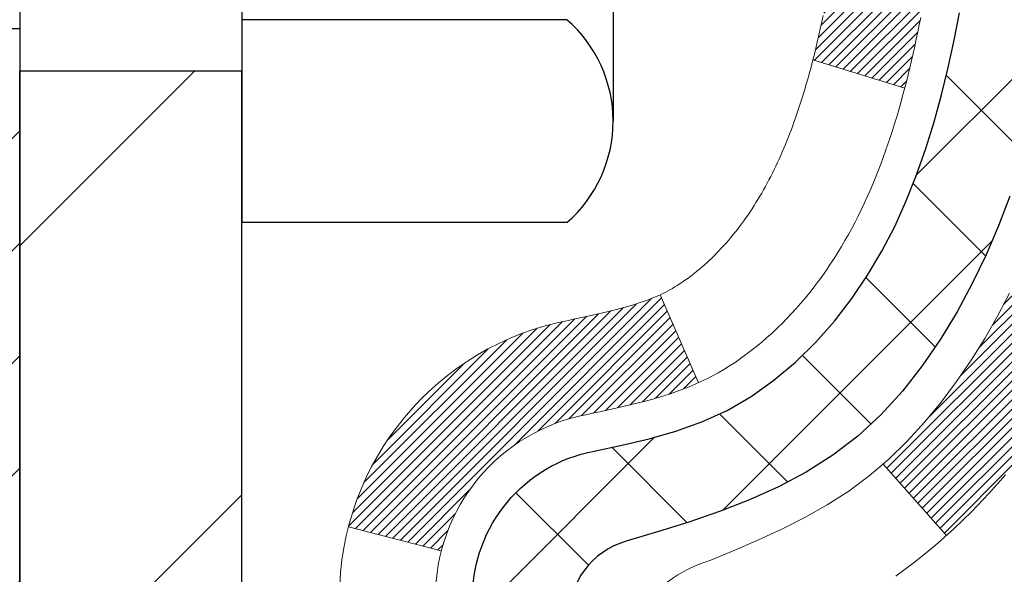
# Model space of a CAD drawing. Extents: x 13 to 3254, y -84 to 1977.
# Drawn here: x 319 to 319, y -62 to -61 of the extents above; entities that cross this region are included whole.
import ezdxf

# ---------------------------------------------------------------- set-up
doc = ezdxf.new("R2010")
doc.units = 0
doc.header["$LTSCALE"] = 5
doc.header["$MEASUREMENT"] = 0
for name, color, linetype, lineweight in [('CONCRETE - H', 130, 'CONTINUOUS', 9), ('DECK COAT - H', 20, 'CONTINUOUS', 20), ('DECK COAT - L', 22, 'CONTINUOUS', 18), ('MIG FOOT - H', 251, 'CONTINUOUS', 20), ('MIG FOOT - L', 7, 'CONTINUOUS', 30), ('MIG RETAINER - H', 251, 'CONTINUOUS', 20), ('MIG RETAINER - L', 7, 'CONTINUOUS', 30), ('PVC SIDESHEET - H', 170, 'CONTINUOUS', 20), ('PVC SIDESHEET - L', 150, 'CONTINUOUS', 25), ('SCREW - L', 1, 'CONTINUOUS', 25)]:
    doc.layers.add(name, color=color, linetype=linetype, lineweight=lineweight)
pattern_1 = [(45, (134.6646540108331, -202.9264759895651), (-0.003479849246914297, 0.003479849246914297), [])]

msp = doc.modelspace()

# ---------------------------------------------------------------- hatches: boundary and pattern name
at = {"layer": 'CONCRETE - H'}
h = msp.add_hatch(dxfattribs=at)
h.set_pattern_fill('AR-CONC', color=256, scale=0.21, style=0)
h.set_pattern_definition([(49.99999999999999, (-1, 0), (1.506246383461582, -0.1317794834634497), [0.1575, -1.7325]), (355, (-1, 0), (-0.2913778005873, 1.579603480770025), [0.126, -1.386]), (100.45144446, (-0.8744794699, -0.0109816224), (1.214868578126935, 1.447823981034122), [0.1338544031999999, -1.472398435199999]), (46.18420000000002, (-1, 0.42), (2.241206794410302, -0.3475904896654607), [0.2362499999999999, -2.598749999999999]), (96.63563549, (-0.8132328355, 0.3910340553), (1.96279008591588, 2.045649061626556), [0.2007817182, -2.208598895999999]), (351.1841639899999, (-1, 0.42), (1.962790084615023, 2.045649060566979), [0.189, -2.0790000021]), (21, (-0.79, 0.315), (1.25350480944877, -0.8454996703972115), [0.1575, -1.7325]), (326.0000000000001, (-0.79, 0.315), (0.5109621970353216, 1.522815094598391), [0.126, -1.386]), (71.45144474, (-0.6855412666, 0.2445416946), (1.764466991132939, 0.677315420893343), [0.133854399, -1.4723984352]), (37.50000000000001, (-1, 0), (0.0255356961663104, 0.6990770930457542), [0, -1.3692, 0, -1.407, 0, -1.39125]), (7.499999999999999, (-1, 0), (0.552446028628512, 0.8282645949529565), [0, -0.8021999999999999, 0, -1.3377, 0, -0.53025]), (327.5, (-1.4683, 0), (1.121027115962059, -0.04736523064219748), [0, -0.525, 0, -1.638, 0, -2.1735]), (317.5, (-1.6783, 0), (1.224690955619011, 0.2102204628978672), [0, -0.6825, 0, -1.0878, 0, -1.5435])])
edge = h.paths.add_edge_path()
edge.add_spline(control_points=[(329.0068899051847, -59.2099772181673), (329.223383098305, -60.96143093608307), (324.7773130112436, -58.95852776225875), (322.1156847746834, -60.61810962168761), (322.4304477270971, -62.73358712031194), (324.3724719177911, -62.33317110161073), (325.1045237007588, -63.31437505422377), (325.5620500733861, -63.9206941197998)], knot_values=[0, 0, 0, 0, 4.888901472671784, 7.137559958259267, 8.389148268114416, 9.724522678410445, 11.80930671523616, 11.80930671523616, 11.80930671523616, 11.80930671523616], degree=3, periodic=0)
edge.add_line((325.5620500733861, -63.9206941197998), (325.0690484213641, -63.92069411980119))
edge.add_line((325.0690484213641, -63.92069411980119), (325.0690484213641, -63.72384411128817))
edge.add_line((325.0690484213641, -63.72384411128817), (324.3993647213641, -63.72384411128817))
edge.add_arc((324.3993647213641, -63.68447411128793), 0.03937000000023261, 240.000000000038, 270, ccw=False)
edge.add_line((324.379679721364, -63.71856953143514), (324.2439188137462, -63.64018793487656))
edge.add_arc((324.1888008137465, -63.73565511128768), 0.1102359999994892, 59.99999999998731, 89.99999999997046)
edge.add_line((324.1888008137465, -63.62541911128817), (323.2808428727176, -63.6254191112882))
edge.add_arc((323.2808428727176, -63.58604911128794), 0.03937000000026103, 239.999999999874, 270, ccw=False)
edge.add_line((323.2611578727174, -63.62014453143512), (322.5810706865585, -63.22749652861747))
edge.add_arc((322.521070745831, -63.33141961129266), 0.1200000000000692, 60.0000326786592, 89.99999999994571)
edge.add_line((322.5210707458311, -63.21141961129259), (322.3096293632715, -63.21141961129251))
edge.add_arc((322.3096293632715, -63.17204961129202), 0.0393700000004884, 225.0000000004241, 270.00000000008276, ccw=False)
edge.add_line((322.281790569296, -63.19988840526786), (322.1653240451635, -63.08342188113519))
edge.add_arc((321.9156220708566, -63.333123855442), 0.3531319186161335, 44.99999999998288, 76.09799910887804)
edge.add_arc((321.6263374777736, -64.50189362887544), 1.55717027310773, 76.09799910887237, 103.9020008911362)
edge.add_arc((321.3370528846909, -63.3331238554437), 0.3531319186178528, 103.9020008911383, 134.9999999999071)
edge.add_line((321.0873509103832, -63.08342188113519), (320.9708843862503, -63.19988840526781))
edge.add_arc((320.943045592275, -63.17204961129246), 0.03937000000002831, 270.0000000001654, 314.9999999999707, ccw=False)
edge.add_line((320.9430455922751, -63.21141961129248), (319.232140489791, -63.21141961129251))
edge.add_arc((319.2321404897909, -63.1720496112925), 0.03937000000000523, 180.0000000000207, 270.00000000008276, ccw=False)
edge.add_line((319.192770489791, -63.17204961129251), (319.1927704897861, -61.85626748568514))
edge.add_arc((319.232140489786, -61.856267485685), 0.03936999999984891, 107.30237723717971, 180.0000000002172, ccw=False)
edge.add_arc((319.0928284490178, -61.40905337184857), 0.4290404058596854, 287.302377237194, 306.9749010396802)
edge.add_arc((319.0163421092091, -61.34694527970937), 0.5251995961844174, 309.5666441756515, 345.6920565175334)
edge.add_arc((317.9463919228098, -61.0600902528926), 1.63290906560949, 345.2170686115458, 355.1808035833631)
edge.add_arc((318.2155583949876, -61.29401817733086), 1.361411651893307, 4.074979495404697, 18.3350539601534)
edge.add_arc((319.0810877727195, -61.00146327256083), 0.4478254090913865, 17.64025593849684, 71.87109708273475)
edge.add_arc((319.2511655412832, -60.52427970831447), 0.06004988997896574, 193.4822306558956, 239.21539210707118, ccw=False)
edge.add_line((319.1927704897861, -60.53827996713846), (319.1927704897861, -60.34904491827978))
edge.add_line((319.1927704897861, -60.34904491827978), (319.0943454897865, -60.34904491827978))
edge.add_line((319.0943454897865, -60.34904491827978), (319.0943454897864, -60.34449236215968))
edge.add_arc((319.1337154897863, -60.34449236215956), 0.03936999999984891, 122.9031521392103, 180.0000000001654, ccw=False)
edge.add_line((319.1123288931506, -60.311437704631), (319.4275468336064, -60.10748947315792))
edge.add_arc((319.2465747466794, -59.90633947891828), 0.2705775608385176, 311.9773110941377, 358.5307111491849)
edge.add_line((319.5170633449965, -59.91327738997031), (319.8049760252085, -59.91327738997034))
edge.add_arc((319.8061798667519, -59.83574107403351), 0.07754566089419741, 269.1104878121816, 360.8895121879073)
edge.add_line((319.8837161826888, -59.83453723249001), (319.8837161826888, -59.20997981658928))
edge.add_line((319.8837161826888, -59.20997981658928), (329.0068899051847, -59.2099772181675))
at = {"layer": 'DECK COAT - H'}
h = msp.add_hatch(dxfattribs=at)
h.set_pattern_fill('ANSI31', color=256, scale=0.03937, style=0)
h.set_pattern_definition(pattern_1)
h.paths.add_polyline_path([(319.2981457353598, -61.2552893295122), (319.2986294121447, -61.25171229370434), (319.2991088315136, -61.24812640879571), (319.2995842736739, -61.24453157092994), (319.3000560188333, -61.2409276762506), (319.3005243471995, -61.23731462090128), (319.3009895376992, -61.2336923139224), (319.3014518218848, -61.23006121148841), (319.3019114666506, -61.22642161264962), (319.3023687680318, -61.22277355712804), (319.302824022064, -61.21911708464568), (319.3032775247825, -61.21545223492455), (319.3037295722224, -61.21177904768663), (319.304180460419, -61.20809756265398), (319.3046273006129, -61.20443393159649, 0.06075811873688682), (319.3046304854074, -61.19013443643143), (319.3041804604188, -61.18644469332593), (319.3037295722222, -61.18276320829326), (319.3032775247823, -61.17909002105537), (319.302824022064, -61.17542517133423), (319.3023687680318, -61.17176869885187), (319.3019114666506, -61.16812064333029), (319.3014518218848, -61.1644810444915), (319.3008183420224, -61.1595052518034), (319.3717118695096, -61.15523510262783), (319.3719843438542, -61.15737970225646), (319.3726693159376, -61.16283271586496), (319.3733481465727, -61.16829124111981), (319.3740218101237, -61.17375518832028), (319.3746912809548, -61.17922446776551), (319.3753575334301, -61.1846989897547), (319.3760215419136, -61.19017866458704, -0.0603675126623075), (319.3760187174585, -61.20438689997453), (319.3753575334301, -61.20984326622524), (319.3746912809548, -61.21531778821446), (319.3740218101238, -61.22078706765966), (319.3733481465727, -61.22625101486013), (319.3726693159376, -61.23170954011501), (319.3719843438543, -61.23716255372349), (319.3712922436661, -61.2426099576202), (319.3705920372658, -61.24805165408164), (319.3698827807994, -61.25348756459618), (319.3691635309187, -61.25891761095988), (319.3684333442753, -61.2643417149689), (319.3676912775213, -61.26975979841938), (319.3669363873082, -61.27517178310739), (319.3661677302878, -61.28057759082909), (319.3653843631122, -61.28597714338058), (319.3645853424329, -61.29137036255801), (319.3637697249019, -61.29675717015746), (319.3629365671709, -61.30213748797507), (319.3620849258917, -61.307511237807), (319.3612138577161, -61.3128783414493), (319.3603224192959, -61.31823872069813), (319.3594096672829, -61.32359229734961), (319.3584746583289, -61.32893899319986), (319.3575168250042, -61.3342802655093), (319.3565355424221, -61.33961707854464), (319.3555297273846, -61.34494838681544), (319.3544982964934, -61.35027314398317), (319.3534401663507, -61.35559030370933), (319.3523542535582, -61.36089881965534), (319.3512394747179, -61.36619764548271), (319.3500947464319, -61.37148573485288), (319.3489189853021, -61.37676204142732), (319.3477111079304, -61.38202551886754), (319.3464700309186, -61.38727512083496), (319.3451946708688, -61.39250980099109), (319.3438839443831, -61.39772851299738), (319.3426732034866, -61.40240340805192), (319.2748692079007, -61.38156564662545), (319.2757149065547, -61.37823971130069), (319.2765163640926, -61.37502157871091), (319.2773051807437, -61.37178822735043), (319.278081583238, -61.36854002035818), (319.2788457983059, -61.3652773208731), (319.2795980526775, -61.36200049203409), (319.2803385730833, -61.35870989698005), (319.2810675862533, -61.35540589884996), (319.281785318918, -61.35208886078274), (319.2824919978075, -61.34875914591725), (319.2831878496522, -61.34541711739245), (319.2838731011821, -61.34206313834726), (319.2845479791277, -61.33869757192061), (319.2852127102192, -61.33532078125142), (319.2858675211868, -61.33193312947861), (319.2865126387609, -61.3285349797411), (319.2871482896716, -61.32512669517782), (319.2877747006493, -61.32170863892767), (319.2883920984241, -61.31828117412959), (319.289000324192, -61.3148456627029), (319.289599248813, -61.31140317157553), (319.2901891524885, -61.30795359690654), (319.2907703154265, -61.3044968348395), (319.2913430178344, -61.30103278151801), (319.2919075399199, -61.29756133308563), (319.2924641618906, -61.29408238568595), (319.2930131639538, -61.29059583546256), (319.2935548263176, -61.28710157855902), (319.2940894291892, -61.28359951111894), (319.2946172527764, -61.2800895292859), (319.2951385772868, -61.27657152920346), (319.2956536829278, -61.27304540701521), (319.2961628499071, -61.26951105886473), (319.2966663584324, -61.26596838089562), (319.2971644887113, -61.26241726925144), (319.2976575209512, -61.25885762007578)])
h.paths.add_polyline_path([(319.192865031305, -60.85999843859351), (319.1910418521316, -60.85844036446542), (319.1892151377146, -60.85692449581182), (319.1873858452398, -60.85545141480383), (319.1855549318931, -60.85402170361262), (319.1837233812486, -60.85263595249969), (319.181892802067, -60.85129488173848), (319.180064721311, -60.84999903573313), (319.1782404821955, -60.84874888106085), (319.1764214279356, -60.84754488429896), (319.1746091881249, -60.84638765918159), (319.1728081962462, -60.84527914603958), (319.1710179848507, -60.84421851692993), (319.1692364986331, -60.84320409733137), (319.1674616822875, -60.84223421272267), (319.1656926645953, -60.84130764047509), (319.1639332262176, -60.84042483479006), (319.1621656318665, -60.83957784563449), (319.1603676149514, -60.83875697352232), (319.1585169088818, -60.83795251896748), (319.1565913470653, -60.83715496828173), (319.1545773330985, -60.83635965226039), (319.1524744745745, -60.83556702913187), (319.150283423365, -60.8347777981776), (319.1480048313419, -60.83399265867913), (319.1456393503771, -60.8332123099179), (319.1431880081254, -60.83243756979257), (319.1406538584106, -60.83166945028886), (319.138037817475, -60.83090756511347), (319.1353403418357, -60.83015132707751), (319.1325618880105, -60.82940014899213), (319.1297029125163, -60.82865344366851), (319.1267638718708, -60.82791062391777), (319.1237452225911, -60.82717110255108), (319.1206474211949, -60.82643429237961), (319.1174703973124, -60.8256991761525), (319.1142139137565, -60.82496341799455), (319.1108798314664, -60.82422520588883), (319.1074701123335, -60.82348277843627), (319.1039867182487, -60.82273437423776), (319.1004316111031, -60.82197823189414), (319.096806752788, -60.82121259000638), (319.0951864057886, -60.82084807545606, -0.01216223081922574), (319.0852598017277, -60.8187320522046), (319.1055770836714, -60.7506665779303, 0.00498223423146265), (319.10827072535, -60.75120045857206), (319.113152629945, -60.75223467241891), (319.1185695666075, -60.75338366059062), (319.1239378103438, -60.75453954923471), (319.129253880326, -60.75570993321738), (319.1345142957263, -60.75690240740467), (319.1397151425692, -60.75812476560761), (319.1448521667809, -60.75938436295302), (319.1499226197153, -60.7606872674782), (319.154923828673, -60.76203949659426), (319.1598531209553, -60.76344706771243), (319.1647078238629, -60.76491599824379), (319.1694852646969, -60.76645230559958), (319.174182770758, -60.7680620071909), (319.1787976693474, -60.76975112042896), (319.1833272877658, -60.77152566272488), (319.1877692496032, -60.77339182850007), (319.192137595015, -60.7753634611397), (319.1964460564256, -60.77744789115493), (319.2007013639861, -60.77964713604799), (319.2049102478476, -60.7819632133212), (319.2090794381615, -60.78439814047683), (319.2132155763272, -60.78695388602915), (319.2173146702999, -60.78962647174705), (319.2213700726857, -60.79241020324664), (319.2253799786653, -60.79530200904167), (319.2293425834196, -60.79829881764606), (319.2332560821296, -60.8013975575736), (319.2371186695228, -60.8045951580056), (319.2409283920104, -60.80788865841711), (319.2446833502423, -60.81127463143678), (319.2483817750083, -60.81474937177125), (319.2520218970985, -60.81830917412704), (319.2556019473024, -60.82195033321081), (319.25912015641, -60.82566914372909), (319.2625747552113, -60.8294619003885), (319.2659639744962, -60.8333248978956), (319.2692860450542, -60.83725443095695), (319.2725391976756, -60.84124679427918), (319.27572166315, -60.84529828256884), (319.2788316722674, -60.84940519053253), (319.2818671493545, -60.85356361342399), (319.2848278889101, -60.85777133919398), (319.2877151573286, -60.86202738587749), (319.2905302228568, -60.86633077298909), (319.2932743537422, -60.8706805200434), (319.2959488182315, -60.8750756465549), (319.2985548845718, -60.87951517203822), (319.3010938210103, -60.88399811600785), (319.3035668957939, -60.88852349797843), (319.3059753771698, -60.89309033746451), (319.3083205333849, -60.89769765398059), (319.3106036326864, -60.9023444670413), (319.3128259433212, -60.90702979616116), (319.3149887335366, -60.91175266085477), (319.3155049019898, -60.91291997752793), (319.2507857279591, -60.94178204903769), (319.2498956370476, -60.93979810248026), (319.2486892337801, -60.93717258615796), (319.2474652034494, -60.93457179915875), (319.2462233473233, -60.93199585027124), (319.2449636433647, -60.92944506328148), (319.2436862680678, -60.92691993069825), (319.2423910293864, -60.92442043388396), (319.2410777225819, -60.92194653774413), (319.2397461429163, -60.91949820718428), (319.2383960856515, -60.9170754071099), (319.237027346049, -60.91467810242653), (319.2356397193709, -60.91230625803967), (319.2342330008789, -60.90995983885482), (319.2328069858348, -60.90763880977754), (319.2313614695003, -60.90534313571333), (319.2298962471374, -60.90307278156765), (319.2284111140079, -60.90082771224609), (319.2269058653733, -60.89860789265412), (319.2253798504539, -60.89641278367059), (319.2238301600866, -60.89423925678729), (319.2222570736035, -60.89208772410341), (319.2206615229806, -60.88995933017372), (319.2190444401936, -60.88785521955301), (319.2174067572186, -60.88577653679609), (319.2157494060314, -60.88372442645774), (319.2140733186081, -60.88170003309272), (319.2123794269243, -60.87970450125584), (319.210668662956, -60.87773897550189), (319.2089419586794, -60.87580460038563), (319.2072002460702, -60.87390252046188), (319.2054444571042, -60.87203388028541), (319.2036755237573, -60.870199824411), (319.2018943970104, -60.86840151536193), (319.2001032518439, -60.86664114642829), (319.1983037855042, -60.86492007211347), (319.1964969551772, -60.86323887458868), (319.1946837180489, -60.86159813602497)])
h.paths.add_polyline_path([(318.9250514578302, -60.34904231985799), (318.9959174578302, -60.34904231985794), (318.9959174578302, -60.51937212143485), (318.9250514578302, -60.51937212143479)])
h = msp.add_hatch(dxfattribs=at)
h.set_pattern_fill('ANSI31', color=256, scale=0.03937, style=0)
h.set_pattern_definition(pattern_1)
h.paths.add_polyline_path([(319.121901457835, -62.81244184889947), (319.192767457835, -62.81244184889953), (319.1927674578348, -63.04866184889953), (319.1219014578349, -63.04866184889948)])
h.paths.add_polyline_path([(319.1219014578352, -62.34000184889947), (319.1927674578353, -62.34000184889953), (319.1927674578351, -62.57622184889953), (319.1219014578351, -62.57622184889947)])
h.paths.add_polyline_path([(319.1219014578355, -61.86756345549977), (319.1927674578355, -61.86756345549983), (319.1927674578354, -62.10378184889952), (319.1219014578353, -62.10378184889947)])
h.paths.add_polyline_path([(319.3917970436352, -61.60327982833197), (319.4018515231186, -61.58719883007557), (319.411249776184, -61.57073455185203), (319.420017727131, -61.55391259504551), (319.4281807327713, -61.53676432813085), (319.435764143199, -61.5193211878502), (319.4427933085082, -61.50161461094583), (319.4451584278754, -61.49508767075414), (319.5107853280501, -61.52068970025629), (319.5078524980311, -61.52879038179332), (319.5011522338102, -61.54585698098577), (319.4939611704257, -61.56275991276708), (319.4862609547172, -61.57946896390467), (319.4780337101617, -61.59595243566422), (319.4692624285203, -61.61217805791809), (319.4599389109877, -61.62810776329945), (319.4500600864346, -61.64370011006292), (319.4396229473652, -61.65891361458767), (319.4286244862836, -61.67370679325293), (319.4170616956939, -61.68803816243797), (319.4049315681004, -61.70186623852197), (319.3922341865476, -61.7151586214077), (319.3789829073641, -61.72792192300493), (319.3735095589824, -61.73278022530007), (319.3266658163038, -61.68000823441323), (319.3308842664871, -61.67638443520445), (319.3445337527983, -61.66307771324005), (319.3574402183235, -61.64897733798878), (319.3696124632116, -61.63422514140915), (319.3810594234164, -61.61896200626722)])
h.paths.add_polyline_path([(319.50233547274, -61.20384317485519, 0.05548686241699283), (319.5023440686063, -61.19077630123603), (319.5002457167753, -61.17192597022068), (319.4980981153978, -61.15308059854038), (319.4958646346814, -61.13424387474503), (319.4935086448333, -61.11541948738459), (319.490993516061, -61.09661112500901), (319.488282618572, -61.07782247616827), (319.4853393225737, -61.0590572294123), (319.4832582632166, -61.04691797711788), (319.5520445276728, -61.03587344343963), (319.5533225950207, -61.04320984800986), (319.5562766619266, -61.06145803628765), (319.5590429826652, -61.079765436965), (319.5616470271852, -61.09812401719199), (319.5641142654355, -61.11652574411871), (319.5664701673647, -61.1349625848953), (319.5687402029216, -61.15342650667179), (319.5709498420549, -61.17190947659832), (319.5731245547134, -61.19040346182498, -0.05859327961190841), (319.5731177092137, -61.2041970090045), (319.5709498420549, -61.2226327793817), (319.5687402029216, -61.24111574930821), (319.5664701673647, -61.25957967108473), (319.5641142654355, -61.27801651186132), (319.5637313244864, -61.28087265061236), (319.4941990823347, -61.27360616461512), (319.4958646346814, -61.26029838123502), (319.4980981153978, -61.24146165743968), (319.5002457167753, -61.22261628575938)])
h.paths.add_polyline_path([(319.3445337527983, -60.73146454274004), (319.3308842664871, -60.71815782077561), (319.3164829592405, -60.70578658405662), (319.3013217227851, -60.69449092257903), (319.2854392495917, -60.68429309426855), (319.2677919787681, -60.67437371207819), (319.3050528223071, -60.61237331031889), (319.3207049708721, -60.62157903676924), (319.336045500182, -60.63176631684893), (319.3508782543479, -60.64273150380912), (319.3651938517692, -60.65438076849414), (319.378982907364, -60.66662033297512), (319.3922341865476, -60.67938363457235), (319.4049315681004, -60.69267601745806), (319.4170616956939, -60.70650409354206), (319.4286244862836, -60.72083546272707), (319.4396229473651, -60.73562864139236), (319.4500600864346, -60.75084214591711), (319.4599389109875, -60.76643449268055), (319.4692624285203, -60.78236419806193), (319.4780337101617, -60.7985898203158), (319.4793752658008, -60.80127765757907), (319.414997642225, -60.83099825994216), (319.411249776184, -60.82380770412802), (319.4018515231186, -60.80734342590451), (319.3917970436352, -60.79126242764809), (319.3810594234164, -60.77558024971284), (319.3696124632116, -60.76031711457093), (319.3574402183235, -60.74556491799131)])
h.paths.add_polyline_path([(319.1219014578299, -60.34904231985799), (319.19276745783, -60.34904231985799), (319.19276745783, -60.42438793097659), (319.1219014578299, -60.42438793097659)])
h.paths.add_polyline_path([(318.9250514578368, -62.49071732688042), (318.9959174578352, -62.49071732688048), (318.9959174578351, -62.72693732688048), (318.9250514578363, -62.72693732688042)])
h.paths.add_polyline_path([(318.9250514578378, -62.01827732688042), (318.9959174578356, -62.01827732688047), (318.9959174578354, -62.25449732688048), (318.9250514578372, -62.25449732688042)])
h.paths.add_polyline_path([(319.0951864057886, -61.57369418052394), (319.096806752788, -61.57332966597368), (319.1025447727022, -61.5721176824926), (319.1093790502494, -61.57064934388784), (319.1159934082655, -61.56918483319668), (319.1222727009074, -61.5677318979697), (319.1282950061919, -61.56625652835168), (319.1340100283034, -61.56476388266653), (319.1394024967395, -61.56325210266015), (319.1444549978622, -61.56172065223634), (319.1503510262367, -61.55977561082337), (319.1566478163886, -61.55740218367517), (319.1620327956082, -61.5550614710508), (319.1904004819045, -61.61996283286492), (319.1877692496032, -61.62115042747995), (319.1833272877658, -61.62301659325518), (319.1787976693474, -61.6247911355511), (319.174182770758, -61.62648024878916), (319.1694852646969, -61.62808995038048), (319.1647078238629, -61.62962625773627), (319.1598531209553, -61.63109518826763), (319.154923828673, -61.63250275938579), (319.1499226197153, -61.63385498850186), (319.1448521667809, -61.63515789302703), (319.1397151425692, -61.63641749037244), (319.1345142957263, -61.63763984857535), (319.129253880326, -61.63883232276267), (319.1239378103438, -61.64000270674534), (319.1185695666076, -61.64115859538943), (319.113152629945, -61.64230758356114), (319.10827072535, -61.64334179740793, 0.2906124959815097), (319.0003319213948, -61.74416866530756), (318.9317362169423, -61.72637486620052, -0.2906124959815037)])
at = {"layer": 'MIG FOOT - H'}
h = msp.add_hatch(dxfattribs=at)
h.set_pattern_fill('ANSI31', color=256, scale=1.9685, style=0)
h.set_pattern_definition([(45, (-629.5680792768399, -526.7726439436244), (-0.1739924623457148, 0.1739924623457148), [])])
h.paths.add_polyline_path([(318.8528329458167, -60.4519920213882), (318.6888329458167, -60.45199202138831), (318.6888329458172, -61.01449202138831), (318.8528329458168, -61.01449202138831)])
edge = h.paths.add_edge_path()
edge.add_line((318.8528329458172, -61.38949202138831), (318.6888329458172, -61.38949202138831))
edge.add_line((318.6888329458172, -61.38949202138831), (318.6888329458173, -63.31636202138832))
edge.add_arc((319.0431629458174, -63.31636202138827), 0.3543300000001182, 180.0000000000092, 269.9999999999816)
edge.add_line((319.0431629458173, -63.67069202138833), (321.4075829148173, -63.67069202138833))
edge.add_line((321.4075829148173, -63.67069202138833), (321.4075829148171, -63.50669202138828))
edge.add_line((321.4075829148171, -63.50669202138828), (319.0431629458173, -63.50669202138834))
edge.add_arc((319.0431629458172, -63.31636202138838), 0.1903299999999604, 179.9999999999829, 270.0000000000342, ccw=False)
edge.add_line((318.8528329458173, -63.31636202138832), (318.8528329458172, -61.38949202138831))
h.paths.add_polyline_path([(322.3763329458171, -63.50669202138834), (321.8450859768171, -63.50669202138845), (321.8450859768172, -63.67069202138844), (322.3763329458173, -63.67069202138844)])
at = {"layer": 'MIG RETAINER - H'}
h = msp.add_hatch(dxfattribs=at)
h.set_pattern_fill('ANSI31', color=256, scale=0.47, style=0)
h.set_pattern_definition([(45, (-629.5680792768396, -497.4715002500686), (-0.04154252339470966, 0.04154252339470967), [])])
h.paths.add_polyline_path([(318.4508329458186, -62.11914202138836), (318.4508329458172, -61.42287511425399), (318.5251292800993, -61.35829029619378), (318.6888329458172, -61.35829029619378), (318.6888329458176, -62.11914202138831)])
edge = h.paths.add_edge_path()
edge.add_arc((319.2308329458155, -59.67014202138608), 0.07800000000003138, 270.000000000501, 360.0000000000418)
edge.add_line((319.3088329458156, -59.67014202138602), (319.3088329458153, -59.40714202138894))
edge.add_arc((319.3288329458155, -59.40714202138872), 0.02000000000020918, 90.00000000195422, 180.0000000006514, ccw=False)
edge.add_line((319.3288329458148, -59.38714202138856), (319.4158329458147, -59.38714202138669))
edge.add_arc((319.4158329458153, -59.41714202138672), 0.03000000000002956, 2.1719870346714742e-10, 90.0000000013028, ccw=False)
edge.add_line((319.4458329458153, -59.4171420213866), (319.445832945816, -59.95214202139368))
edge.add_arc((319.2888329458161, -59.95214202139385), 0.1569999999999254, -90.00000000033191, 6.230038707144558e-11, ccw=False)
edge.add_line((319.2888329458152, -60.10914202139383), (319.1225726308579, -60.10914202139298))
edge.add_arc((319.1225726308685, -60.18788170642448), 0.07873968503150763, 90.00000000777618, 177.4144840053407)
edge.add_arc((318.9290301718021, -60.17914202138882), 0.1149999999996634, 275.2124696742857, 357.41448399777784, ccw=False)
edge.add_arc((318.9376608571276, -60.27374916314232), 0.02000000000000517, 160.3257550186187, 275.2124696744299, ccw=False)
edge.add_arc((318.8076138906962, -60.22725154895408), 0.1181095275611714, 340.3257550185371, 642.6342225154141)
edge.add_arc((318.8378220508567, -60.36201693272505), 0.02000000000015042, -10.621520468789072, 102.63422251443592, ccw=False)
edge.add_arc((318.7798329458165, -60.35114202138731), 0.07899999999997757, 270.0000000008245, 349.3784795304081, ccw=False)
edge.add_line((318.7798329458176, -60.43014202138732), (318.7058329458164, -60.43014202138846))
edge.add_arc((318.7058329458167, -60.44714202138845), 0.01699999999999591, 90.00000000076633, 180)
edge.add_line((318.6888329458166, -60.44714202138845), (318.6888329458172, -61.04569374658302))
edge.add_line((318.6888329458172, -61.04569374658302), (318.5251292800993, -61.04569374658302))
edge.add_line((318.5251292800993, -61.04569374658302), (318.4508329458172, -60.98110892852275))
edge.add_line((318.4508329458172, -60.98110892852275), (318.4508329458153, -59.41714202138939))
edge.add_arc((318.4808329458152, -59.41714202138927), 0.02999999999985903, 90.00000000043423, 180.0000000002171, ccw=False)
edge.add_line((318.4808329458149, -59.38714202138936), (318.5458329458151, -59.38714202138873))
edge.add_arc((318.5458329458153, -59.40714202138872), 0.01999999999998181, 0, 90.00000000065143, ccw=False)
edge.add_line((318.5658329458153, -59.40714202138872), (318.5658329458157, -59.67014202139017))
edge.add_arc((318.6438329458156, -59.67014202139006), 0.07799999999997453, 180.0000000000835, 270.0000000004176)
edge.add_line((318.6438329458162, -59.74814202139003), (318.6478329458162, -59.74814202139003))
edge.add_arc((318.6478329458158, -59.67014202139017), 0.07799999999986085, 270.000000000334, 360.0000000001671)
edge.add_line((318.7258329458156, -59.67014202138994), (318.7258329458153, -59.40714202138928))
edge.add_arc((318.7458329458153, -59.40714202138928), 0.01999999999998181, 90.00000000032571, 180, ccw=False)
edge.add_line((318.7458329458152, -59.3871420213893), (318.8872795938715, -59.38714202138834))
edge.add_line((318.8872795938715, -59.38714202138834), (318.8872795938715, -59.71803722760557))
edge.add_line((318.8872795938715, -59.71803722760557), (318.9065651562692, -59.73736783450743))
edge.add_line((318.9065651562692, -59.73736783450743), (318.9065651562692, -59.81451008409271))
edge.add_line((318.9065651562692, -59.81451008409271), (318.9644218434578, -59.85308120888566))
edge.add_line((318.9644218434578, -59.85308120888566), (319.0222785306465, -59.81451008409271))
edge.add_line((319.0222785306465, -59.81451008409271), (319.0222785306465, -59.73736783450743))
edge.add_line((319.0222785306465, -59.73736783450743), (319.0415640930433, -59.71808227211141))
edge.add_line((319.0415640930433, -59.71808227211141), (319.0415640930433, -59.38714202138834))
edge.add_line((319.0415640930433, -59.38714202138834), (319.1288329458153, -59.38714202138816))
edge.add_arc((319.1288329458153, -59.40714202138815), 0.01999999999998181, 0, 90, ccw=False)
edge.add_line((319.1488329458153, -59.40714202138815), (319.1488329458156, -59.67014202138625))
edge.add_arc((319.2268329458157, -59.67014202138602), 0.07800000000008822, 180.000000000167, 270.000000000334)
edge.add_line((319.2268329458162, -59.74814202138611), (319.2308329458162, -59.74814202138611))
at = {"layer": 'PVC SIDESHEET - H'}
h = msp.add_hatch(dxfattribs=at)
h.set_pattern_fill('ANSI37', color=256, scale=0.59055, style=0)
h.set_pattern_definition([(45, (129.6082157761599, -224.5889115234289), (-0.05219773870371446, 0.05219773870371446), []), (135, (129.6082157761599, -224.5889115234289), (-0.05219773870371446, -0.05219773870371446), [])])
edge = h.paths.add_edge_path()
edge.add_arc((319.1337124578304, -61.77876771912693), 0.1102360000001283, 460.6398328217147, 539.9999999999261, ccw=False)
edge.add_line((319.1133590718463, -61.67042698175168), (319.1336768885278, -61.66608098868962))
edge.add_line((319.1336768885276, -61.66608098868962), (319.1538202711219, -61.66131852586798))
edge.add_line((319.1538202711219, -61.66131852586798), (319.1736147855419, -61.65572312352719))
edge.add_line((319.1736147855419, -61.65572312352719), (319.1928859977004, -61.64887831190767))
edge.add_line((319.1928859977004, -61.64887831190767), (319.21146096979, -61.64037538515648))
edge.add_line((319.21146096979, -61.64037538515648), (319.2292172680379, -61.63006769309498))
edge.add_line((319.2292172680379, -61.63006769309498), (319.2460939468222, -61.61812763567701))
edge.add_line((319.2460939468222, -61.61812763567701), (319.2620337803282, -61.60474691421543))
edge.add_line((319.2620337803282, -61.60474691421543), (319.2769795427408, -61.59011723002308))
edge.add_line((319.2769795427407, -61.59011723002308), (319.290874008245, -61.57443028441286))
edge.add_line((319.290874008245, -61.57443028441286), (319.3036599510262, -61.55787777869761))
edge.add_line((319.3036599510262, -61.55787777869761), (319.31529128202, -61.54064094293783))
edge.add_line((319.3152912820202, -61.54064094293783), (319.3258072236227, -61.52282079368734))
edge.add_line((319.3258072236227, -61.52282079368734), (319.3352864429883, -61.50448125984033))
edge.add_line((319.3352864429884, -61.50448125984033), (319.3438078207343, -61.48568606958411))
edge.add_line((319.3438078207342, -61.48568606958411), (319.3514502374773, -61.4664989511061))
edge.add_line((319.3514502374774, -61.4664989511061), (319.3582925738351, -61.44698363259362))
edge.add_line((319.3582925738351, -61.44698363259362), (319.3644137104242, -61.42720384223403))
edge.add_line((319.3644137104242, -61.42720384223403), (319.3698925278621, -61.40722330821475))
edge.add_line((319.3698925278621, -61.40722330821475), (319.3748079067657, -61.38710575872306))
edge.add_line((319.3748079067657, -61.38710575872306), (319.3792381319392, -61.36691369060841))
edge.add_line((319.3792381319392, -61.36691369060841), (319.3832477951946, -61.34668130208217))
edge.add_line((319.3832477951947, -61.34668130208217), (319.3868878012999, -61.32641450500915))
edge.add_line((319.3868878012999, -61.32641450500915), (319.3902084603993, -61.30611798237452))
edge.add_line((319.3902084603993, -61.30611798237452), (319.3932600826369, -61.28579641716345))
edge.add_line((319.3932600826369, -61.28579641716345), (319.3960929781572, -61.26545449236109))
edge.add_line((319.3960929781572, -61.26545449236109), (319.3987574571044, -61.24509689095265))
edge.add_line((319.3987574571044, -61.24509689095265), (319.4013038296227, -61.22472829592325))
edge.add_line((319.4013038296227, -61.22472829592325), (319.4037824058564, -61.20435339025811))
edge.add_arc((319.3451536195308, -61.19727112799003), 0.05905499999863137, 353.1121365470012, 366.8878634529987)
edge.add_line((319.4037824058564, -61.19018886572194), (319.4013038296227, -61.16981396005681))
edge.add_line((319.4013038296227, -61.16981396005681), (319.3987574571044, -61.14944536502741))
edge.add_line((319.3987574571044, -61.14944536502741), (319.3960929781572, -61.12908776361896))
edge.add_line((319.3960929781572, -61.12908776361896), (319.3932600826369, -61.10874583881661))
edge.add_line((319.3932600826369, -61.10874583881661), (319.3902084603992, -61.08842427360553))
edge.add_line((319.3902084603993, -61.08842427360553), (319.3868878012999, -61.06812775097091))
edge.add_line((319.3868878012999, -61.06812775097091), (319.3832477951947, -61.04786095389789))
edge.add_line((319.3832477951947, -61.04786095389789), (319.3792381319392, -61.02762856537165))
edge.add_line((319.3792381319392, -61.02762856537165), (319.3748079067657, -61.007436497257))
edge.add_line((319.3748079067657, -61.007436497257), (319.3698925278621, -60.98731894776531))
edge.add_line((319.3698925278621, -60.98731894776531), (319.3644137104242, -60.967338413746))
edge.add_line((319.3644137104242, -60.967338413746), (319.3582925738351, -60.94755862338643))
edge.add_line((319.3582925738351, -60.94755862338643), (319.3514502374774, -60.92804330487396))
edge.add_line((319.3514502374774, -60.92804330487396), (319.3438078207343, -60.90885618639594))
edge.add_line((319.3438078207342, -60.90885618639594), (319.3352864429883, -60.89006099613973))
edge.add_line((319.3352864429884, -60.89006099613973), (319.3258072236228, -60.87172146229272))
edge.add_line((319.3258072236227, -60.87172146229272), (319.3152912820202, -60.85390131304222))
edge.add_line((319.3152912820202, -60.85390131304222), (319.3036599510262, -60.83666447728245))
edge.add_line((319.3036599510262, -60.83666447728245), (319.290874008245, -60.82011197156719))
edge.add_line((319.290874008245, -60.82011197156719), (319.2769795427407, -60.80442502595698))
edge.add_line((319.2769795427407, -60.80442502595698), (319.2620337803281, -60.78979534176462))
edge.add_line((319.2620337803282, -60.78979534176462), (319.2460939468223, -60.77641462030305))
edge.add_line((319.2460939468222, -60.77641462030305), (319.2292172680379, -60.76447456288508))
edge.add_line((319.2292172680379, -60.76447456288508), (319.21146096979, -60.75416687082357))
edge.add_line((319.21146096979, -60.75416687082357), (319.1928859977004, -60.74566394407238))
edge.add_line((319.1928859977004, -60.74566394407238), (319.1736147855419, -60.73881913245287))
edge.add_line((319.1736147855419, -60.73881913245287), (319.1538202711219, -60.73322373011208))
edge.add_line((319.1538202711219, -60.73322373011208), (319.1336768885276, -60.72846126729043))
edge.add_line((319.1336768885276, -60.72846126729043), (319.1133590718462, -60.72411527422837))
edge.add_arc((319.1337124578303, -60.61577453685324), 0.110235999999999, 179.9999999999852, 259.360167178347, ccw=False)
edge.add_line((319.0234764578303, -60.61577453685322), (319.0234764578306, -60.4183615600551))
edge.add_line((319.0234764578304, -60.4183615600551), (319.0234764578302, -60.34448976373815))
edge.add_arc((319.1337124578302, -60.34448976373758), 0.110235999999901, 122.90315213944501, 180.0000000002955, ccw=False)
edge.add_line((319.0738299872497, -60.2519367226576), (319.3197770108006, -60.09280726315827))
edge.add_arc((319.2498539578289, -59.90879452130823), 0.1968500000001499, 290.8063042784199, 360.0000000000992)
edge.add_line((319.446703957829, -59.90879452130789), (319.4467039578274, -59.41076402130789))
edge.add_arc((319.4230819578274, -59.41076402130798), 0.02362199999998893, 360.0000000002068, 450.0000000002069)
edge.add_line((319.4230819578274, -59.38714202130799), (319.0431614580638, -59.38714202130904))
edge.add_line((319.0431614580638, -59.38714202130904), (319.0431614580637, -59.32808690576285))
edge.add_line((319.0431614580636, -59.32808690576285), (319.0677675636212, -59.30840202131679))
edge.add_line((319.0677675636213, -59.30840202131679), (319.4061743907038, -59.30840202131585))
edge.add_arc((319.4061743907041, -59.41863802131584), 0.1102359999999862, 360.0000000001625, 450.00000000014774, ccw=False)
edge.add_line((319.5164103907042, -59.41863802131552), (319.5164103907055, -59.90879452130769))
edge.add_arc((319.2498539578287, -59.90879452130832), 0.2665564328767118, 311.8061494065087, 360.0000000001344, ccw=False)
edge.add_line((319.4275438016502, -60.10748687473613), (319.1123258611945, -60.31143510620915))
edge.add_arc((319.1337124578303, -60.34448976373783), 0.039369999999998, 482.9031521392246, 540.0000000000828)
edge.add_line((319.0943424578302, -60.34448976373789), (319.0943424578305, -60.4183615600551))
edge.add_line((319.0943424578305, -60.4183615600551), (319.0943424578304, -60.60081966101409))
edge.add_arc((319.1533974578311, -60.60081966101352), 0.05905500000076813, 180.0000000005515, 253.6672662414483)
edge.add_line((319.1367903053423, -60.6574914839179), (319.1600734323555, -60.66442108610126))
edge.add_line((319.1600734323555, -60.66442108610126), (319.1831310323273, -60.67168125044889))
edge.add_line((319.1831310323271, -60.67168125044889), (319.2058068125162, -60.67950106020688))
edge.add_line((319.2058068125162, -60.67950106020688), (319.2279444801815, -60.68810959862125))
edge.add_line((319.2279444801816, -60.68810959862125), (319.2493877425823, -60.69773594893811))
edge.add_line((319.2493877425823, -60.69773594893811), (319.2699803069772, -60.70860919440349))
edge.add_line((319.2699803069772, -60.70860919440349), (319.2895658806252, -60.72095841826341))
edge.add_line((319.2895658806252, -60.72095841826341), (319.307988202183, -60.73501261580565))
edge.add_line((319.307988202183, -60.73501261580565), (319.325133283983, -60.75088235599133))
edge.add_line((319.325133283983, -60.75088235599133), (319.341012943396, -60.76832577501161))
edge.add_line((319.3410129433959, -60.76832577501161), (319.3556622947708, -60.78703574443451))
edge.add_line((319.3556622947709, -60.78703574443451), (319.3691164524564, -60.80670513582793))
edge.add_line((319.3691164524564, -60.80670513582793), (319.3814108500179, -60.82702889601196))
edge.add_line((319.3814108500179, -60.82702889601196), (319.3925965304583, -60.84780344997147))
edge.add_line((319.3925965304583, -60.84780344997147), (319.4027468879371, -60.86897052929464))
edge.add_line((319.4027468879371, -60.86897052929464), (319.4119363467908, -60.89048506111595))
edge.add_line((319.4119363467908, -60.89048506111595), (319.4202342545132, -60.91231663550612))
edge.add_line((319.4202342545131, -60.91231663550612), (319.4277076979969, -60.93444137160321))
edge.add_line((319.4277076979969, -60.93444137160321), (319.4344237537862, -60.95683541843436))
edge.add_line((319.4344237537862, -60.95683541843436), (319.440449498425, -60.97947492502677))
edge.add_line((319.440449498425, -60.97947492502677), (319.4458520084574, -61.00233604040763))
edge.add_line((319.4458520084574, -61.00233604040763), (319.4506983604273, -61.02539491360414))
edge.add_line((319.4506983604273, -61.02539491360414), (319.4550556308789, -61.04862769364342))
edge.add_line((319.455055630879, -61.04862769364342), (319.4589908963563, -61.07201052955272))
edge.add_line((319.4589908963563, -61.07201052955272), (319.4625712334033, -61.09551957035918))
edge.add_line((319.4625712334031, -61.09551957035918), (319.4658637185639, -61.11913096509002))
edge.add_line((319.4658637185639, -61.11913096509002), (319.4689354283823, -61.14282086277239))
edge.add_line((319.4689354283823, -61.14282086277239), (319.4718534394025, -61.16656541243349))
edge.add_line((319.4718534394027, -61.16656541243349), (319.4746848281688, -61.19034076310049))
edge.add_arc((319.4160378924622, -61.19727112799008), 0.05905500000235072, 353.26055727237843, 366.7394427276489, ccw=False)
edge.add_line((319.4746848281688, -61.20420149287965), (319.4718534394027, -61.22797684354665))
edge.add_line((319.4718534394027, -61.22797684354665), (319.4689354283824, -61.25172139320772))
edge.add_line((319.4689354283824, -61.25172139320772), (319.4658637185639, -61.2754112908901))
edge.add_line((319.4658637185639, -61.2754112908901), (319.4625712334031, -61.29902268562093))
edge.add_line((319.4625712334031, -61.29902268562093), (319.4589908963562, -61.32253172642739))
edge.add_line((319.4589908963563, -61.32253172642739), (319.455055630879, -61.3459145623367))
edge.add_line((319.455055630879, -61.3459145623367), (319.4506983604275, -61.36914734237597))
edge.add_line((319.4506983604273, -61.36914734237597), (319.4458520084574, -61.39220621557248))
edge.add_line((319.4458520084574, -61.39220621557248), (319.440449498425, -61.41506733095334))
edge.add_line((319.440449498425, -61.41506733095334), (319.4344237537862, -61.43770683754575))
edge.add_line((319.4344237537862, -61.43770683754575), (319.4277076979969, -61.46010088437691))
edge.add_line((319.4277076979969, -61.46010088437691), (319.4202342545131, -61.48222562047399))
edge.add_line((319.4202342545131, -61.48222562047399), (319.4119363467907, -61.50405719486417))
edge.add_line((319.4119363467908, -61.50405719486417), (319.4027468879371, -61.52557172668551))
edge.add_line((319.4027468879371, -61.52557172668551), (319.3925965304583, -61.54673880600864))
edge.add_line((319.3925965304583, -61.54673880600864), (319.3814108500179, -61.56751335996815))
edge.add_line((319.3814108500179, -61.56751335996815), (319.3691164524564, -61.58783712015212))
edge.add_line((319.3691164524564, -61.58783712015212), (319.3556622947709, -61.60750651154554))
edge.add_line((319.3556622947709, -61.60750651154554), (319.3410129433959, -61.62621648096844))
edge.add_line((319.3410129433959, -61.62621648096844), (319.3251332839829, -61.64365989998873))
edge.add_line((319.3251332839829, -61.64365989998873), (319.3079882021829, -61.65952964017441))
edge.add_line((319.3079882021829, -61.65952964017441), (319.289565880625, -61.67358383771664))
edge.add_line((319.2895658806252, -61.67358383771664), (319.2699803069772, -61.6859330615766))
edge.add_line((319.2699803069772, -61.6859330615766), (319.2493877425823, -61.69680630704197))
edge.add_line((319.2493877425822, -61.69680630704197), (319.2279444801815, -61.70643265735884))
edge.add_line((319.2279444801816, -61.70643265735884), (319.2058068125162, -61.7150411957732))
edge.add_line((319.2058068125162, -61.7150411957732), (319.1831310323271, -61.72286100553119))
edge.add_line((319.1831310323271, -61.72286100553119), (319.1600734323555, -61.73012116987882))
edge.add_line((319.1600734323555, -61.73012116987882), (319.1367903053423, -61.73705077206215))
edge.add_arc((319.1533974578301, -61.79372259496611), 0.05905500000009328, 466.3327337577946, 539.9999999998622)
edge.add_line((319.0943424578296, -61.79372259496594), (319.0234764578295, -61.79372259496591))

# ---------------------------------------------------------------- linework, layer by layer
at = {"layer": 'DECK COAT - L'}
for p, q in [((319.3426749626651, -61.40240394868879), (319.2748688910073, -61.38156554923665)), ((319.1904066178203, -61.61997687099562), (319.1620200761867, -61.55503237076481)), ((319.3735697206448, -61.73284800064237), (319.3267515572488, -61.68010482619064)), ((319.0003319213948, -61.74416866530756), (318.9317362169423, -61.72637486620052))]:
    msp.add_line(p, q, dxfattribs=at)
for points in [[(318.9250514578302, -61.77876771912678, -0.3608117966091343), (319.0951864057886, -61.57369418052394), (319.096806752788, -61.57332966597368), (319.1004316111031, -61.57256402408591), (319.1039867182487, -61.57180788174232), (319.1074701123334, -61.57105947754379), (319.1108798314664, -61.57031705009123), (319.1142139137565, -61.56957883798551), (319.1174703973124, -61.56884307982755), (319.1206474211949, -61.56810796360045), (319.1237452225911, -61.56737115342897), (319.1267638718708, -61.56663163206229), (319.1297029125163, -61.56588881231155), (319.1325618880105, -61.56514210698793), (319.1353403418357, -61.56439092890255), (319.138037817475, -61.56363469086659), (319.1406538584106, -61.56287280569116), (319.1431880081254, -61.56210468618749), (319.1456393503772, -61.56132994606215), (319.1480048313419, -61.56054959730093), (319.150283423365, -61.55976445780245), (319.1524744745745, -61.55897522684818), (319.1545773330985, -61.55818260371966), (319.1565913470653, -61.55738728769833), (319.1585169088818, -61.55658973701255), (319.1603676149514, -61.55578528245771), (319.1621656318666, -61.55496441034554), (319.1639332262176, -61.55411742118996), (319.1656926645953, -61.55323461550494), (319.1674616822876, -61.55230804325739), (319.1692364986331, -61.55133815864868), (319.1710179848508, -61.55032373905012), (319.1728081962462, -61.54926310994048), (319.174609188125, -61.54815459679843), (319.1764214279356, -61.54699737168107), (319.1782404821955, -61.54579337491918), (319.180064721311, -61.5445432202469), (319.181892802067, -61.54324737424155), (319.1837233812486, -61.54190630348037), (319.1855549318931, -61.5405205523674), (319.1873858452398, -61.5390908411762), (319.1892151377146, -61.53761776016821), (319.1910418521316, -61.53610189151461), (319.192865031305, -61.53454381738651), (319.1946837180489, -61.53294411995505), (319.1964969551772, -61.53130338139135), (319.1983037855042, -61.52962218386653), (319.2001032518439, -61.52790110955171), (319.2018943970104, -61.52614074061807), (319.2036755237575, -61.52434243156903), (319.2054444571042, -61.52250837569462), (319.2072002460702, -61.52063973551815), (319.2089419586795, -61.5187376555944), (319.2106686629562, -61.51680328047814), (319.2123794269243, -61.51483775472419), (319.2140733186081, -61.51284222288731), (319.2157494060315, -61.51081782952229), (319.2174067572186, -61.50876571918393), (319.2190444401937, -61.50668703642699), (319.2206615229806, -61.50458292580631), (319.2222570736035, -61.50245453187662), (319.2238301600866, -61.50030299919273), (319.2253798504539, -61.49812947230941), (319.2269058653735, -61.49593436332588), (319.2284111140079, -61.49371454373391), (319.2298962471374, -61.49146947441235), (319.2313614695004, -61.48919912026667), (319.2328069858349, -61.48690344620245), (319.234233000879, -61.48458241712515), (319.2356397193709, -61.48223599794033), (319.237027346049, -61.47986415355347), (319.2383960856515, -61.4774668488701), (319.2397461429163, -61.47504404879572), (319.241077722582, -61.47259571823584), (319.2423910293864, -61.47012182209601), (319.243686268068, -61.46762232528172), (319.2449636433648, -61.46509719269849), (319.2462233473233, -61.46254640570876), (319.2474652034494, -61.45997045682125), (319.2486892337802, -61.45736966982204), (319.2498956370476, -61.45474415349974), (319.2510846119833, -61.45209401664297), (319.2522563573193, -61.44941936804033), (319.2534110717872, -61.44672031648044), (319.2545489541189, -61.44399697075195), (319.2556702030461, -61.44124943964342), (319.2567750173008, -61.43847783194351), (319.2578635956145, -61.43568225644082), (319.2589361367192, -61.43286282192397), (319.2599928393468, -61.43001963718157), (319.2610339022288, -61.42715281100222), (319.2620595240973, -61.42426245217455), (319.2630699036837, -61.42134866948719), (319.2640652397203, -61.41841157172876), (319.2650457309385, -61.41545126768784), (319.2660115760704, -61.41246786615309), (319.2669629738475, -61.4094614759131), (319.2679001230018, -61.40643220575645), (319.268823222265, -61.40338016447185), (319.2697324703689, -61.40030546084781), (319.2706280660454, -61.39720820367304), (319.2715100700013, -61.39408938282698), (319.2723781329279, -61.39095279117449), (319.2732324213164, -61.38779916505668), (319.2740731618969, -61.38462886761251), (319.2749005813995, -61.38144226198087), (319.2757149065547, -61.37823971130069), (319.2765163640926, -61.37502157871091), (319.2773051807437, -61.37178822735043), (319.278081583238, -61.36854002035818), (319.2788457983059, -61.3652773208731), (319.2795980526775, -61.36200049203409), (319.2803385730833, -61.35870989698005), (319.2810675862533, -61.35540589884996), (319.281785318918, -61.35208886078274), (319.2824919978075, -61.34875914591725)], [(319.3544982964934, -61.35027314398317), (319.3534401663507, -61.35559030370933), (319.3523542535582, -61.36089881965534), (319.3512394747179, -61.36619764548271), (319.3500947464319, -61.37148573485288), (319.3489189853021, -61.37676204142732), (319.3477111079304, -61.38202551886754), (319.3464700309186, -61.38727512083496), (319.3451946708688, -61.39250980099109), (319.3438839443831, -61.39772851299738), (319.3425367680631, -61.40293021051527), (319.341152058511, -61.40811384720629), (319.3397287323286, -61.41327837673187), (319.3382657005677, -61.41842273777285), (319.3367612653244, -61.42354434075016), (319.3352137968732, -61.42864115446445), (319.3336220269672, -61.43371219843021), (319.3319846873592, -61.43875649216209), (319.3303005098023, -61.4437730551746), (319.3285682260493, -61.44876090698229), (319.3267865678533, -61.45371906709976), (319.324954266967, -61.45864655504158), (319.3230700551435, -61.46354239032225), (319.3211326641359, -61.46840559245643), (319.3191408256968, -61.47323518095859), (319.3170932715795, -61.47803017534334), (319.3149887335366, -61.48278959512523), (319.3128259433213, -61.48751245981884), (319.3106036326864, -61.4921977889387), (319.3083205333849, -61.49684460199941), (319.3059753771699, -61.50145191851552), (319.3035668957939, -61.50601875800157), (319.3010938210104, -61.51054413997215), (319.2985548845718, -61.51502708394181), (319.2959488182316, -61.51946660942513), (319.2932743537422, -61.52386173593663), (319.2905302228569, -61.52821148299093), (319.2877151573286, -61.53251487010254), (319.2848278889101, -61.53677091678605), (319.2818671493546, -61.54097864255603), (319.2788316722674, -61.54513706544744), (319.27572166315, -61.54924397341113), (319.2725391976757, -61.55329546170082), (319.2692860450543, -61.55728782502305), (319.2659639744962, -61.5612173580844), (319.2625747552115, -61.5650803555915), (319.2591201564101, -61.56887311225088), (319.2556019473024, -61.57259192276918), (319.2520218970985, -61.57623308185293), (319.2483817750085, -61.57979288420875), (319.2446833502424, -61.58326762454322), (319.2409283920105, -61.58665359756289), (319.2371186695229, -61.5899470979744), (319.2332560821296, -61.59314469840646), (319.2293425834196, -61.59624343833399), (319.2253799786653, -61.59924024693836), (319.2213700726857, -61.60213205273342), (319.2173146703, -61.60491578423301), (319.2132155763272, -61.60758836995091), (319.2090794381615, -61.6101441155032), (319.2049102478476, -61.61257904265883), (319.2007013639861, -61.61489511993204), (319.1964460564256, -61.6170943648251), (319.192137595015, -61.61917879484033), (319.1877692496032, -61.62115042747995), (319.1833272877658, -61.62301659325518), (319.1787976693474, -61.6247911355511), (319.174182770758, -61.62648024878916), (319.1694852646969, -61.62808995038048), (319.1647078238629, -61.62962625773627), (319.1598531209553, -61.63109518826763), (319.154923828673, -61.63250275938579), (319.1499226197153, -61.63385498850186), (319.1448521667809, -61.63515789302703), (319.1397151425692, -61.63641749037244), (319.1345142957263, -61.63763984857535), (319.129253880326, -61.63883232276267), (319.1239378103438, -61.64000270674534), (319.1185695666075, -61.64115859538943), (319.113152629945, -61.64230758356114), (319.10827072535, -61.64334179740793, 0.3608117966091343), (318.9959174578302, -61.77876771912678)], [(319.12190145783, -61.85626323116244, -0.3282898029372553), (319.1993522263169, -61.75101540795173), (319.2170550605942, -61.74360564199912), (319.234636537466, -61.73601000522267), (319.2519752995265, -61.72804262679849), (319.2689499893702, -61.71951763590271), (319.2854392495917, -61.71024916171154), (319.3013217227851, -61.70005133340106), (319.3164829592405, -61.68875567192347), (319.3308842664871, -61.67638443520445), (319.3445337527983, -61.66307771324005), (319.3574402183235, -61.64897733798878), (319.3696124632116, -61.63422514140915), (319.3810594234164, -61.61896200626722), (319.3917970436352, -61.60327982833197), (319.4018515231186, -61.58719883007557), (319.411249776184, -61.57073455185203), (319.420017727131, -61.55391259504551)]]:
    msp.add_lwpolyline(points, format="xyb", dxfattribs=at)
msp.add_lwpolyline([(319.4170616956939, -61.68803816243797), (319.4049315681004, -61.70186623852197), (319.3922341865476, -61.7151586214077), (319.3789829073641, -61.72792192300493), (319.3651938517692, -61.74016148748589), (319.3508782543479, -61.75181075217093), (319.3360455001821, -61.76277593913112)], dxfattribs=at)
at = {"layer": 'MIG FOOT - L'}
for p, q in [((318.6888329458172, -61.01449202138831), (318.6888329458172, -61.38949202138831)), ((318.8528329458172, -61.01449202138831), (318.8528329458172, -61.38949202138831)), ((318.6888329458173, -63.31636202138832), (318.6888329458172, -61.38949202138831)), ((318.6888329458172, -61.38949202138831), (318.8528329458172, -61.38949202138831)), ((318.8528329458173, -63.31636202138832), (318.8528329458172, -61.38949202138831))]:
    msp.add_line(p, q, dxfattribs=at)
at = {"layer": 'MIG RETAINER - L'}
msp.add_lwpolyline([(318.4508329458186, -62.11914202138836), (318.4508329458172, -61.42287511425399), (318.5251292800993, -61.35829029619378), (318.6888329458172, -61.35829029619378), (318.6888329458176, -62.11914202138831)], close=True, dxfattribs=at)
at = {"layer": 'PVC SIDESHEET - L'}
for points in [[(319.0234764578303, -61.77876771912678, -0.3608117966091343), (319.1133590718463, -61.67042698175168), (319.1336768885276, -61.66608098868962), (319.1538202711219, -61.66131852586798), (319.1736147855419, -61.65572312352719), (319.1928859977004, -61.64887831190767), (319.21146096979, -61.64037538515648), (319.2292172680379, -61.63006769309498), (319.2460939468222, -61.61812763567701), (319.2620337803282, -61.60474691421543), (319.2769795427407, -61.59011723002308), (319.290874008245, -61.57443028441286), (319.3036599510262, -61.55787777869761), (319.3152912820202, -61.54064094293783), (319.3258072236227, -61.52282079368734), (319.3352864429884, -61.50448125984033), (319.3438078207342, -61.48568606958411), (319.3514502374774, -61.4664989511061), (319.3582925738351, -61.44698363259362), (319.3644137104242, -61.42720384223403), (319.3698925278621, -61.40722330821475), (319.3748079067657, -61.38710575872306), (319.3792381319392, -61.36691369060841), (319.3832477951947, -61.34668130208217)], [(319.4202342545131, -61.48222562047399), (319.4119363467908, -61.50405719486417), (319.4027468879371, -61.52557172668551), (319.3925965304583, -61.54673880600864), (319.3814108500179, -61.56751335996815), (319.3691164524564, -61.58783712015212), (319.3556622947709, -61.60750651154554), (319.3410129433959, -61.62621648096844), (319.3251332839829, -61.64365989998873), (319.3079882021829, -61.65952964017441), (319.2895658806252, -61.67358383771664), (319.2699803069772, -61.6859330615766), (319.2493877425822, -61.69680630704197), (319.2279444801816, -61.70643265735884), (319.2058068125162, -61.7150411957732), (319.1831310323271, -61.72286100553119), (319.1600734323555, -61.73012116987882), (319.1367903053423, -61.73705077206215, 0.3329817396556059), (319.09434245783, -61.79372259496596)]]:
    msp.add_lwpolyline(points, format="xyb", dxfattribs=at)
at = {"layer": 'SCREW - L'}
for p, q in [((318.8528329458168, -60.90227645372362), (318.8528329458168, -61.50170152608677)), ((319.1272505875318, -60.97720458776887), (319.1272505875318, -61.42677339204135)), ((319.0931232660956, -61.35184525799581), (318.8528329458168, -61.35184525799593)), ((319.0931232660956, -61.5017015260866), (318.8528329458168, -61.5017015260866))]:
    msp.add_line(p, q, dxfattribs=at)
msp.add_arc((319.0279328114119, -61.42677339204135), 0.09931777611989402, 311.0245651776144, 48.97543482238559, dxfattribs=at)

doc.saveas('drawing.dxf')
